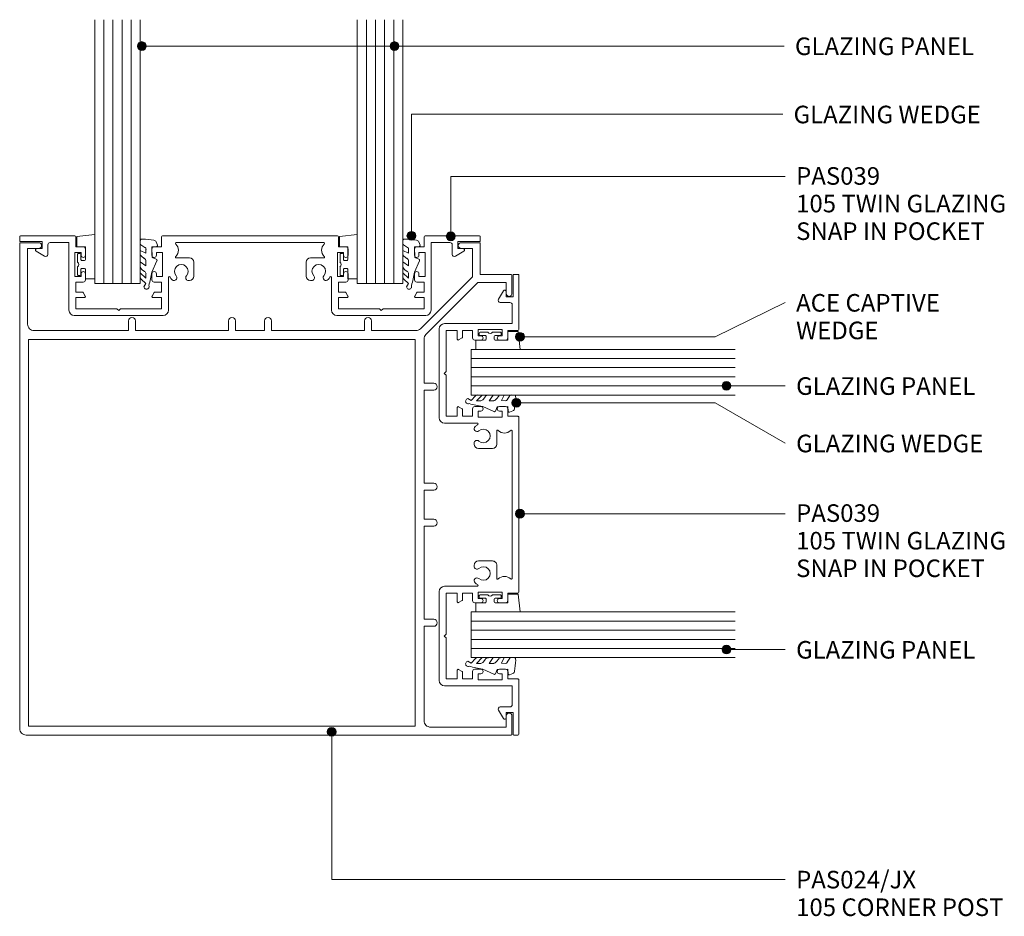
# Model space of a CAD drawing. Units: millimetres. Extents: x 331 to 555, y 12 to 216.
import ezdxf

# ---------------------------------------------------------------- set-up
doc = ezdxf.new("R2010")
doc.units = ezdxf.units.MM
doc.layers.add('Potter', color=7, linetype='Continuous', lineweight=18)
doc.styles.add('Arial', font='arial.ttf', dxfattribs={"height": 4})

# ---------------------------------------------------------------- blocks, each defined once
blk = doc.blocks.new('PAS_024-JX - PAS_024JX-1183157-64MM GLAZED CORNER POST DOUBLE')
at = {"layer": 'Potter', "lineweight": 9}
for p, q in [((-52.13, 52.39), (-52.13, 59.4)), ((-51.93, 59.6), (-47.78, 59.6)), ((-50.33, 58.3), (-50.33, 51.87)), ((-47.78, 58.3), (-50.33, 58.3)), ((48.31, 59.6), (52.46, 59.6)), ((50.86, 58.3), (48.31, 58.3)), ((50.86, 41.1), (50.86, 58.3)), ((52.66, 59.4), (52.66, -50.9)), ((-59.34, 48.05), (-59.34, 52.2)), ((-59.14, 52.39), (-52.13, 52.39)), ((-50.33, 51.87), (-38.5, 40.04)), ((-58.04, 50.6), (-58.04, 48.05)), ((-51.61, 50.6), (-58.04, 50.6)), ((-39.78, 38.77), (-51.61, 50.6)), ((-27.38, 39.6), (-27.38, 41.8)), ((-25.79, 41.8), (-25.79, 39.6)), ((-4.63, 39.6), (-4.63, 41.8)), ((-3.03, 41.8), (-3.03, 39.6)), ((3.57, 39.6), (3.57, 41.8)), ((5.17, 41.8), (5.17, 39.6)), ((26.31, 39.6), (26.31, 41.8)), ((27.92, 41.8), (27.92, 39.6)), ((-37.44, 39.6), (-27.38, 39.6)), ((-25.79, 39.6), (-4.63, 39.6)), ((-3.03, 39.6), (3.57, 39.6)), ((5.17, 39.6), (26.31, 39.6)), ((27.92, 39.6), (49.36, 39.6)), ((-39.34, 27.65), (-39.34, 37.71)), ((50.66, 37.6), (-37.34, 37.6)), ((-37.34, 37.6), (-37.34, -50.4)), ((50.66, -50.4), (50.66, 37.6)), ((-41.54, 27.65), (-39.34, 27.65)), ((-39.34, 26.05), (-41.54, 26.05)), ((-39.34, 4.9), (-39.34, 26.05)), ((-41.54, 4.9), (-39.34, 4.9)), ((-39.34, 3.3), (-41.54, 3.3)), ((-39.34, -3.3), (-39.34, 3.3)), ((-41.54, -3.3), (-39.34, -3.3)), ((-39.34, -4.9), (-41.54, -4.9)), ((-39.34, -26.05), (-39.34, -4.9)), ((-41.54, -26.05), (-39.34, -26.05)), ((-39.34, -27.65), (-41.54, -27.65)), ((-39.34, -49.1), (-39.34, -27.65)), ((-59.34, -52.2), (-59.34, -48.05)), ((-58.04, -48.05), (-58.04, -50.6)), ((-58.04, -50.6), (-40.84, -50.6)), ((-37.34, -50.4), (50.66, -50.4)), ((51.16, -52.4), (-59.14, -52.4))]:
    blk.add_line(p, q, dxfattribs=at)
for centre, radius, start, end in [((-51.93, 59.4), 0.2, 90, 180), ((-47.78, 58.95), 0.65, 270, 90), ((48.31, 58.95), 0.65, 90, 270), ((52.46, 59.4), 0.2, 0, 90), ((-59.14, 52.2), 0.2, 90, 180), ((-58.69, 48.05), 0.65, 180, 0), ((-26.58, 41.8), 0.8, 0, 180), ((-3.83, 41.8), 0.8, 0, 180), ((4.36, 41.8), 0.8, 0, 180), ((27.12, 41.8), 0.8, 0, 180), ((49.36, 41.1), 1.5, 270, 0), ((-40.84, 37.71), 1.5, 0, 45), ((-37.44, 41.1), 1.5, 225, 270), ((-41.54, 26.85), 0.8, 90, 270), ((-41.54, 4.1), 0.8, 90, 270), ((-41.54, -4.1), 0.8, 90, 270), ((-41.54, -26.85), 0.8, 90, 270), ((-58.69, -48.05), 0.65, 0, 180), ((-40.84, -49.1), 1.5, 270, 0), ((51.16, -50.9), 1.5, 270, 0), ((-59.14, -52.2), 0.2, 180, 270)]:
    blk.add_arc(centre, radius, start, end, dxfattribs=at)
blk = doc.blocks.new('PAS_039 - PAS_039-1189680-64MM GLAZED CORNER POST DOUBLE')
at = {"layer": 'Potter', "lineweight": 9}
for p, q in [((-39.84, 0), (-52.19, 0)), ((-52.39, -0.2), (-52.39, -1.1)), ((-52.19, -1.3), (-47.29, -1.3)), ((-47.29, -1.3), (-47.29, -2.9)), ((-45.99, -4.2), (-45.99, -2)), ((-45.49, -1.5), (-41.19, -1.5)), ((-41.19, -1.5), (-41.19, -16.9)), ((-39.64, -2.5), (-39.64, -0.2)), ((-20.1, -0.2), (-20.1, -2.5)), ((19.91, 0), (-19.9, 0)), ((-16.73, -1.5), (16.74, -1.5)), ((20.11, -2.5), (20.11, -0.2)), ((39.65, -0.2), (39.65, -2.5)), ((52.2, 0), (39.85, 0)), ((41.2, -1.5), (45.5, -1.5)), ((41.2, -16.9), (41.2, -1.5)), ((46, -2), (46, -4.2)), ((47.3, -1.3), (52.2, -1.3)), ((47.3, -2.9), (47.3, -1.3)), ((52.4, -1.1), (52.4, -0.2)), ((-48.65, -3.46), (-46.76, -4.63)), ((-47.29, -2.9), (-48.49, -2.9)), ((-39.84, -3.8), (-38.44, -3.8)), ((-39.84, -9.2), (-39.84, -3.8)), ((-37.94, -2.5), (-39.64, -2.5)), ((-38.44, -3.8), (-38.44, -4.4)), ((-37.44, -4.4), (-37.44, -3)), ((-22.3, -3), (-22.3, -4.4)), ((-20.1, -2.5), (-21.8, -2.5)), ((-21.3, -3.8), (-19.9, -3.8)), ((-21.3, -4.4), (-21.3, -3.8)), ((-19.9, -3.8), (-19.9, -9.2)), ((19.91, -3.8), (21.31, -3.8)), ((19.91, -9.2), (19.91, -3.8)), ((21.81, -2.5), (20.11, -2.5)), ((21.31, -3.8), (21.31, -4.4)), ((22.31, -4.4), (22.31, -3)), ((37.45, -3), (37.45, -4.4)), ((39.65, -2.5), (37.95, -2.5)), ((38.45, -3.8), (39.85, -3.8)), ((38.45, -4.4), (38.45, -3.8)), ((39.85, -3.8), (39.85, -9.2)), ((46.77, -4.63), (48.66, -3.46)), ((48.5, -2.9), (47.3, -2.9)), ((-13.79, -5), (-16.73, -5)), ((-12.8, -9.16), (-12.8, -6)), ((12.8, -6), (12.8, -9.16)), ((16.74, -5), (13.8, -5)), ((-38.44, -8.6), (-38.44, -9.2)), ((-37.44, -10), (-37.44, -8.6)), ((-22.3, -8.6), (-22.3, -10)), ((-21.3, -9.2), (-21.3, -8.6)), ((21.31, -8.6), (21.31, -9.2)), ((22.31, -10), (22.31, -8.6)), ((37.45, -8.6), (37.45, -10)), ((38.45, -9.2), (38.45, -8.6)), ((-38.44, -9.2), (-39.84, -9.2)), ((-39.64, -10.5), (-37.94, -10.5)), ((-39.64, -12.8), (-39.64, -10.5)), ((-21.8, -10.5), (-20.1, -10.5)), ((-19.9, -9.2), (-21.3, -9.2)), ((-20.1, -10.5), (-20.1, -12.8)), ((-18.55, -16.9), (-18.55, -9.46)), ((-13.99, -10.16), (-13.79, -10.16)), ((13.8, -10.16), (14, -10.16)), ((18.56, -9.46), (18.56, -16.9)), ((21.31, -9.2), (19.91, -9.2)), ((20.11, -10.5), (21.81, -10.5)), ((20.11, -12.8), (20.11, -10.5)), ((37.95, -10.5), (39.65, -10.5)), ((39.85, -9.2), (38.45, -9.2)), ((39.65, -10.5), (39.65, -12.8)), ((-38.1, -12.8), (-39.64, -12.8)), ((-37.47, -13.7), (-37.93, -12.9)), ((-21.81, -12.9), (-22.27, -13.7)), ((-20.1, -12.8), (-21.64, -12.8)), ((21.65, -12.8), (20.11, -12.8)), ((22.28, -13.7), (21.82, -12.9)), ((37.94, -12.9), (37.48, -13.7)), ((39.65, -12.8), (38.11, -12.8)), ((-39.64, -14), (-37.64, -14)), ((-39.64, -16.55), (-39.64, -14)), ((-22.1, -14), (-20.1, -14)), ((-20.1, -14), (-20.1, -16.55)), ((20.11, -14), (22.11, -14)), ((20.11, -16.55), (20.11, -14)), ((37.65, -14), (39.65, -14)), ((39.65, -14), (39.65, -16.55)), ((-30.27, -16.55), (-39.64, -16.55)), ((-29.87, -16.95), (-30.27, -16.55)), ((-29.47, -16.55), (-29.87, -16.95)), ((-20.1, -16.55), (-29.47, -16.55)), ((29.48, -16.55), (20.11, -16.55)), ((29.88, -16.95), (29.48, -16.55)), ((30.28, -16.55), (29.88, -16.95)), ((39.65, -16.55), (30.28, -16.55)), ((-39.99, -18.1), (-29.87, -18.1)), ((-29.87, -18.1), (-19.75, -18.1)), ((19.76, -18.1), (29.88, -18.1)), ((29.88, -18.1), (40, -18.1))]:
    blk.add_line(p, q, dxfattribs=at)
for centre, radius, start, end in [((-19.9, -0.2), 0.2, 90, 180), ((-52.19, -0.2), 0.2, 90, 180), ((-52.19, -1.1), 0.2, 180, 270), ((-45.49, -2), 0.5, 90, 180), ((-39.84, -0.2), 0.2, 360, 90), ((-16.73, -1.7), 0.2, 90, 224.7928), ((-18.3, -3.25), 2, 315.2072, 44.7928), ((18.3, -3.25), 2, 135.2072, 224.7928), ((16.74, -1.7), 0.2, 315.2072, 90), ((19.91, -0.2), 0.2, 360, 90), ((39.85, -0.2), 0.2, 90, 180), ((45.5, -2), 0.5, 360, 90), ((52.2, -0.2), 0.2, 0, 90), ((52.2, -1.1), 0.2, 270, 0), ((-48.49, -3.2), 0.3, 90, 238.3034), ((-46.49, -4.2), 0.5, 238.3034, 0), ((-37.94, -4.4), 0.5, 180, 0), ((-37.94, -3), 0.5, 0, 90), ((-21.8, -3), 0.5, 90, 180), ((-21.8, -4.4), 0.5, 180, 360), ((21.81, -4.4), 0.5, 180, 0), ((21.81, -3), 0.5, 0, 90), ((37.95, -3), 0.5, 90, 180), ((37.95, -4.4), 0.5, 180, 360), ((46.5, -4.2), 0.5, 180, 301.6966), ((48.5, -3.2), 0.3, 301.6966, 90), ((-15.64, -8.05), 1.55, 318.5904, 221.4096), ((-16.73, -4.8), 0.2, 135.2072, 270), ((-13.79, -6), 1, 360, 90), ((13.8, -6), 1, 90, 180), ((15.65, -8.05), 1.55, 318.5904, 221.4096), ((16.74, -4.8), 0.2, 270, 44.7928), ((-37.94, -8.6), 0.5, 360, 180), ((-21.8, -8.6), 0.5, 0, 180), ((21.81, -8.6), 0.5, 360, 180), ((37.95, -8.6), 0.5, 0, 180), ((-37.94, -10), 0.5, 270, 360), ((-21.8, -10), 0.5, 180, 270), ((-18.35, -9.46), 0.2, 27.4416, 180), ((-15.64, -8.05), 2.85, 207.4416, 221.4096), ((-17.29, -9.51), 0.65, 221.4096, 41.4096), ((-13.99, -9.51), 0.65, 138.5904, 270), ((-13.79, -9.16), 1, 270, 360), ((13.8, -9.16), 1, 180, 270), ((14, -9.51), 0.65, 270, 41.4096), ((17.3, -9.51), 0.65, 138.5904, 318.5904), ((15.65, -8.05), 2.85, 318.5904, 332.5584), ((18.36, -9.46), 0.2, 360, 152.5584), ((21.81, -10), 0.5, 270, 360), ((37.95, -10), 0.5, 180, 270), ((-38.1, -13), 0.2, 30, 90), ((-21.64, -13), 0.2, 90, 150), ((21.65, -13), 0.2, 30, 90), ((38.11, -13), 0.2, 90, 150), ((-37.64, -13.8), 0.2, 270, 30), ((-22.1, -13.8), 0.2, 150, 270), ((22.11, -13.8), 0.2, 270, 30), ((37.65, -13.8), 0.2, 150, 270), ((-39.99, -16.9), 1.2, 180, 270), ((-19.75, -16.9), 1.2, 270, 360), ((19.76, -16.9), 1.2, 180, 270), ((40, -16.9), 1.2, 270, 360)]:
    blk.add_arc(centre, radius, start, end, dxfattribs=at)
blk = doc.blocks.new('PAS_039 - PAS_039-1478522-64MM GLAZED CORNER POST DOUBLE')
at = {"layer": 'Potter', "lineweight": 9}
for p, q in [((-39.99, 18.1), (-29.87, 18.1)), ((-29.87, 18.1), (-19.75, 18.1)), ((19.76, 18.1), (29.88, 18.1)), ((29.88, 18.1), (40, 18.1)), ((-41.19, 1.5), (-41.19, 16.9)), ((-39.64, 16.55), (-39.64, 14)), ((-30.27, 16.55), (-39.64, 16.55)), ((-29.87, 16.95), (-30.27, 16.55)), ((-29.47, 16.55), (-29.87, 16.95)), ((-20.1, 16.55), (-29.47, 16.55)), ((-20.1, 14), (-20.1, 16.55)), ((-18.55, 16.9), (-18.55, 9.46)), ((18.56, 9.46), (18.56, 16.9)), ((20.11, 16.55), (20.11, 14)), ((29.48, 16.55), (20.11, 16.55)), ((29.88, 16.95), (29.48, 16.55)), ((30.28, 16.55), (29.88, 16.95)), ((39.65, 16.55), (30.28, 16.55)), ((39.65, 14), (39.65, 16.55)), ((41.2, 16.9), (41.2, 1.5)), ((-39.64, 14), (-37.64, 14)), ((-37.47, 13.7), (-37.93, 12.9)), ((-21.81, 12.9), (-22.27, 13.7)), ((-22.1, 14), (-20.1, 14)), ((20.11, 14), (22.11, 14)), ((22.28, 13.7), (21.82, 12.9)), ((37.94, 12.9), (37.48, 13.7)), ((37.65, 14), (39.65, 14)), ((-39.64, 12.8), (-39.64, 10.5)), ((-38.1, 12.8), (-39.64, 12.8)), ((-20.1, 12.8), (-21.64, 12.8)), ((-20.1, 10.5), (-20.1, 12.8)), ((20.11, 12.8), (20.11, 10.5)), ((21.65, 12.8), (20.11, 12.8)), ((39.65, 12.8), (38.11, 12.8)), ((39.65, 10.5), (39.65, 12.8)), ((-39.84, 9.2), (-39.84, 3.8)), ((-38.44, 9.2), (-39.84, 9.2)), ((-39.64, 10.5), (-37.94, 10.5)), ((-38.44, 8.6), (-38.44, 9.2)), ((-37.44, 10), (-37.44, 8.6)), ((-22.3, 8.6), (-22.3, 10)), ((-21.8, 10.5), (-20.1, 10.5)), ((-21.3, 9.2), (-21.3, 8.6)), ((-19.9, 9.2), (-21.3, 9.2)), ((-19.9, 3.8), (-19.9, 9.2)), ((-13.99, 10.16), (-13.79, 10.16)), ((-12.8, 9.16), (-12.8, 6)), ((12.8, 6), (12.8, 9.16)), ((13.8, 10.16), (14, 10.16)), ((19.91, 9.2), (19.91, 3.8)), ((21.31, 9.2), (19.91, 9.2)), ((20.11, 10.5), (21.81, 10.5)), ((21.31, 8.6), (21.31, 9.2)), ((22.31, 10), (22.31, 8.6)), ((37.45, 8.6), (37.45, 10)), ((37.95, 10.5), (39.65, 10.5)), ((38.45, 9.2), (38.45, 8.6)), ((39.85, 9.2), (38.45, 9.2)), ((39.85, 3.8), (39.85, 9.2)), ((-48.65, 3.46), (-46.76, 4.63)), ((-13.79, 5), (-16.73, 5)), ((16.74, 5), (13.8, 5)), ((46.77, 4.63), (48.66, 3.46)), ((-47.29, 2.9), (-48.49, 2.9)), ((-47.29, 1.3), (-47.29, 2.9)), ((-45.99, 4.2), (-45.99, 2)), ((-39.84, 3.8), (-38.44, 3.8)), ((-39.64, 2.5), (-39.64, 0.2)), ((-37.94, 2.5), (-39.64, 2.5)), ((-38.44, 3.8), (-38.44, 4.4)), ((-37.44, 4.4), (-37.44, 3)), ((-22.3, 3), (-22.3, 4.4)), ((-20.1, 2.5), (-21.8, 2.5)), ((-21.3, 4.4), (-21.3, 3.8)), ((-21.3, 3.8), (-19.9, 3.8)), ((-20.1, 0.2), (-20.1, 2.5)), ((19.91, 3.8), (21.31, 3.8)), ((20.11, 2.5), (20.11, 0.2)), ((21.81, 2.5), (20.11, 2.5)), ((21.31, 3.8), (21.31, 4.4)), ((22.31, 4.4), (22.31, 3)), ((37.45, 3), (37.45, 4.4)), ((39.65, 2.5), (37.95, 2.5)), ((38.45, 4.4), (38.45, 3.8)), ((38.45, 3.8), (39.85, 3.8)), ((39.65, 0.2), (39.65, 2.5)), ((46, 2), (46, 4.2)), ((47.3, 2.9), (47.3, 1.3)), ((48.5, 2.9), (47.3, 2.9)), ((-52.39, 0.2), (-52.39, 1.1)), ((-52.19, 1.3), (-47.29, 1.3)), ((-45.49, 1.5), (-41.19, 1.5)), ((19.91, 0), (-19.9, 0)), ((-16.73, 1.5), (16.74, 1.5)), ((52.2, 0), (39.85, 0)), ((41.2, 1.5), (45.5, 1.5)), ((47.3, 1.3), (52.2, 1.3)), ((52.4, 1.1), (52.4, 0.2)), ((-39.84, 0), (-52.19, 0))]:
    blk.add_line(p, q, dxfattribs=at)
for centre, radius, start, end in [((-39.99, 16.9), 1.2, 90, 180), ((-19.75, 16.9), 1.2, 0, 90), ((19.76, 16.9), 1.2, 90, 180), ((40, 16.9), 1.2, 0, 90), ((-37.64, 13.8), 0.2, 330, 90), ((-22.1, 13.8), 0.2, 90, 210), ((22.11, 13.8), 0.2, 330, 90), ((37.65, 13.8), 0.2, 90, 210), ((-38.1, 13), 0.2, 270, 330), ((-21.64, 13), 0.2, 210, 270), ((21.65, 13), 0.2, 270, 330), ((38.11, 13), 0.2, 210, 270), ((-37.94, 10), 0.5, 0, 90), ((-21.8, 10), 0.5, 90, 180), ((-18.35, 9.46), 0.2, 180, 332.5584), ((-15.64, 8.05), 2.85, 138.5904, 152.5584), ((-17.29, 9.51), 0.65, 318.5904, 138.5904), ((-15.64, 8.05), 1.55, 138.5904, 41.4096), ((-13.99, 9.51), 0.65, 90, 221.4096), ((-13.79, 9.16), 1, 0, 90), ((13.8, 9.16), 1, 90, 180), ((14, 9.51), 0.65, 318.5904, 90), ((15.65, 8.05), 1.55, 138.5904, 41.4096), ((17.3, 9.51), 0.65, 41.4096, 221.4096), ((15.65, 8.05), 2.85, 27.4416, 41.4096), ((18.36, 9.46), 0.2, 207.4416, 0), ((21.81, 10), 0.5, 0, 90), ((37.95, 10), 0.5, 90, 180), ((-37.94, 8.6), 0.5, 180, 0), ((-21.8, 8.6), 0.5, 180, 360), ((21.81, 8.6), 0.5, 180, 0), ((37.95, 8.6), 0.5, 180, 360), ((-46.49, 4.2), 0.5, 360, 121.6966), ((-37.94, 4.4), 0.5, 360, 180), ((-21.8, 4.4), 0.5, 0, 180), ((-16.73, 4.8), 0.2, 90, 224.7928), ((-18.3, 3.25), 2, 315.2072, 44.7928), ((-13.79, 6), 1, 270, 0), ((13.8, 6), 1, 180, 270), ((18.3, 3.25), 2, 135.2072, 224.7928), ((16.74, 4.8), 0.2, 315.2072, 90), ((21.81, 4.4), 0.5, 360, 180), ((37.95, 4.4), 0.5, 0, 180), ((46.5, 4.2), 0.5, 58.3034, 180), ((-48.49, 3.2), 0.3, 121.6966, 270), ((-37.94, 3), 0.5, 270, 360), ((-21.8, 3), 0.5, 180, 270), ((21.81, 3), 0.5, 270, 360), ((37.95, 3), 0.5, 180, 270), ((48.5, 3.2), 0.3, 270, 58.3034), ((-52.19, 1.1), 0.2, 90, 180), ((-52.19, 0.2), 0.2, 180, 270), ((-45.49, 2), 0.5, 180, 270), ((-39.84, 0.2), 0.2, 270, 0), ((-19.9, 0.2), 0.2, 180, 270), ((-16.73, 1.7), 0.2, 135.2072, 270), ((16.74, 1.7), 0.2, 270, 44.7928), ((19.91, 0.2), 0.2, 270, 0), ((39.85, 0.2), 0.2, 180, 270), ((45.5, 2), 0.5, 270, 0), ((52.2, 1.1), 0.2, 360, 90), ((52.2, 0.2), 0.2, 270, 0)]:
    blk.add_arc(centre, radius, start, end, dxfattribs=at)
blk = doc.blocks.new('PAS_Glazing Panel - Potters Glazing Panel 8mm-1188095-64MM GLAZED CORNER POST DOUBLE')
at = {"layer": 'Potter'}
for p, q in [((-10.38, 0), (-10.38, -60)), ((0, 0), (-10.38, 0)), ((0, 0), (0, -60))]:
    blk.add_line(p, q, dxfattribs=at)
at = {"layer": 'Potter', "lineweight": 9}
for p, q in [((-8.304, 0), (-8.304, -60)), ((-6.228, 0), (-6.228, -60)), ((-4.152, 0), (-4.152, -60)), ((-2.076, 0), (-2.076, -60))]:
    blk.add_line(p, q, dxfattribs=at)
blk = doc.blocks.new('PAS_Glazing Panel - Potters Glazing Panel 8mm-1188108-64MM GLAZED CORNER POST DOUBLE')
at = {"layer": 'Potter'}
for p, q in [((-10.38, 0), (-10.38, 60)), ((0, 0), (0, 60)), ((0, 0), (-10.38, 0))]:
    blk.add_line(p, q, dxfattribs=at)
at = {"layer": 'Potter', "lineweight": 9}
for p, q in [((-8.304, 0), (-8.304, 60)), ((-6.228, 0), (-6.228, 60)), ((-4.152, 0), (-4.152, 60)), ((-2.076, 0), (-2.076, 60))]:
    blk.add_line(p, q, dxfattribs=at)
blk = doc.blocks.new('PAS_Rubber Seal 2 - ACE Captive Wedge-1659575-64MM GLAZED CORNER POST DOUBLE')
at = {"layer": 'Potter', "lineweight": 9}
for p, q in [((-1.8, 3.25), (-3.93, 3.25)), ((-3.93, 3.25), (-3.93, -6.84)), ((-1.8, 1.1), (-1.8, 3.25)), ((-0.8, 2.3), (-0.8, 1.1)), ((-0.6, 2.5), (-0.2, 2.5)), ((0, 2.3), (0, 0.5)), ((-1.6, 0.9), (-1, 0.9)), ((-1.8, -4), (-1.8, -1.1)), ((-1, -0.9), (-1.6, -0.9)), ((-0.8, -2.3), (-0.8, -1.1)), ((0, -2.3), (0, -0.5)), ((-1.8, -4), (0.15, -4)), ((-0.6, -2.5), (-0.2, -2.5)), ((0.15, -4), (0.15, -6.4)), ((-3.93, -6.84), (0.15, -6.4))]:
    blk.add_line(p, q, dxfattribs=at)
for centre, radius, start, end in [((-0.6, 2.3), 0.2, 90, 180), ((-0.2, 2.3), 0.2, 360, 90), ((-1.6, 1.1), 0.2, 180, 270), ((-1, 1.1), 0.2, 270, 0), ((0.27, 0), 0.567, 118.0725, 241.9275), ((-1.6, -1.1), 0.2, 90, 180), ((-1, -1.1), 0.2, 360, 90), ((-0.6, -2.3), 0.2, 180, 270), ((-0.2, -2.3), 0.2, 270, 0)]:
    blk.add_arc(centre, radius, start, end, dxfattribs=at)
blk = doc.blocks.new('PAS_Rubber Seal 2 - ACE Captive Wedge-1659534-64MM GLAZED CORNER POST DOUBLE')
at = {"layer": 'Potter', "lineweight": 9}
for p, q in [((-1.8, 3.25), (-3.92, 3.25)), ((-3.92, 3.25), (-3.92, -6.84)), ((-1.8, 1.1), (-1.8, 3.25)), ((-0.8, 2.3), (-0.8, 1.1)), ((-0.6, 2.5), (-0.2, 2.5)), ((0, 2.3), (0, 0.5)), ((-1.6, 0.9), (-1, 0.9)), ((-1.8, -4), (-1.8, -1.1)), ((-1, -0.9), (-1.6, -0.9)), ((-0.8, -2.3), (-0.8, -1.1)), ((0, -2.3), (0, -0.5)), ((-1.8, -4), (0.15, -4)), ((-0.6, -2.5), (-0.2, -2.5)), ((0.15, -4), (0.15, -6.4)), ((-3.92, -6.84), (0.15, -6.4))]:
    blk.add_line(p, q, dxfattribs=at)
for centre, radius, start, end in [((-0.6, 2.3), 0.2, 90, 180), ((-0.2, 2.3), 0.2, 360, 90), ((-1.6, 1.1), 0.2, 180, 270), ((-1, 1.1), 0.2, 270, 0), ((0.27, 0), 0.567, 118.0725, 241.9275), ((-1.6, -1.1), 0.2, 90, 180), ((-1, -1.1), 0.2, 360, 90), ((-0.6, -2.3), 0.2, 180, 270), ((-0.2, -2.3), 0.2, 270, 0)]:
    blk.add_arc(centre, radius, start, end, dxfattribs=at)
blk = doc.blocks.new('PAS_Rubber Seal 1 - PAS_Rubber Seal-1659499-64MM GLAZED CORNER POST DOUBLE')
at = {"layer": 'Potter', "lineweight": 9}
for p, q in [((-4.49, 2.09), (-4.49, 2.83)), ((-4.14, 3.11), (-3.92, 3.13)), ((-0.87, 2.49), (-0.61, 1.7)), ((-4.49, -0.17), (-4.49, 0.5)), ((-4.49, 0.5), (-3.21, -0.07)), ((-3.43, 1.19), (-4.35, 1.83)), ((-3.21, -0.07), (-3.2, 0.79)), ((-0.82, 1.39), (-1.87, 1.33)), ((-1.87, 1.33), (-1.8, -1.07)), ((-4.49, -3.09), (-4.49, -2.03)), ((-4.49, -2.03), (-3.2, -2.94)), ((-3.6, -1.26), (-4.26, -0.74)), ((-3.2, -2.94), (-3.2, -1.86)), ((-0.73, -1.82), (-1.85, -4.38)), ((-1.8, -1.07), (-0.85, -1.44)), ((-3.51, -4.23), (-4.06, -3.85)), ((-4.49, -5.39), (-4.49, -4.53)), ((-4.49, -4.53), (-3.2, -5.75)), ((-3.21, -7.01), (-4.3, -5.98)), ((-3.2, -5.75), (-3.2, -4.78)), ((-3.21, -7.01), (-3.67, -7.75))]:
    blk.add_line(p, q, dxfattribs=at)
for centre, radius, start, end in [((-4.2, 2.83), 0.288, 77.0634, 180), ((-4.89, -16), 19.16, 79.5885, 87.0687), ((-1.39, 2.28), 0.558, 21.6437, 94.3702), ((-4.25, 2.05), 0.246, 170.7653, 246.0056), ((-3.52, 0.87), 0.334, 345.6707, 73.3045), ((-0.84, 1.63), 0.24, 274.1514, 18.4432), ((-3.85, -0.24), 0.645, 173.9267, 230.597), ((-4.02, -1.97), 0.824, 7.891, 59.9378), ((-0.95, -1.68), 0.26, 326.5573, 68.7587), ((-3.65, -3.11), 0.839, 178.3119, 240.9506), ((-4.04, -4.89), 0.849, 7.4556, 51.377), ((-28.73, 0.15), 27.26, 343.8096, 350.4285), ((-3.78, -5.49), 0.718, 171.7205, 223.5229), ((-3.09, -7.68), 0.583, 187.1015, 22.8253)]:
    blk.add_arc(centre, radius, start, end, dxfattribs=at)

msp = doc.modelspace()

# ---------------------------------------------------------------- hatches: boundary and pattern name
at = {"layer": 'Potter', "lineweight": 9}
h = msp.add_hatch(color=256, dxfattribs=at)
edge = h.paths.add_edge_path(flags=0)
edge.add_arc((358.46, 209.65), 1, 0, 360)
h = msp.add_hatch(color=256, dxfattribs=at)
edge = h.paths.add_edge_path(flags=0)
edge.add_arc((415.94, 209.65), 1, 0, 360)
h = msp.add_hatch(color=256, dxfattribs=at)
edge = h.paths.add_edge_path(flags=0)
edge.add_arc((419.77, 166.5), 1, 0, 360)
h = msp.add_hatch(color=256, dxfattribs=at)
edge = h.paths.add_edge_path(flags=0)
edge.add_arc((428.72, 166.37), 1, 0, 360)
h = msp.add_hatch(color=256, dxfattribs=at)
edge = h.paths.add_edge_path(flags=0)
edge.add_arc((444.47, 143.52), 1, 0, 360)
h = msp.add_hatch(color=256, dxfattribs=at)
edge = h.paths.add_edge_path(flags=0)
edge.add_arc((491.44, 132.35), 1, 0, 360)
h = msp.add_hatch(color=256, dxfattribs=at)
edge = h.paths.add_edge_path(flags=0)
edge.add_arc((443.65, 128.5), 1, 0, 360)
h = msp.add_hatch(color=256, dxfattribs=at)
edge = h.paths.add_edge_path(flags=0)
edge.add_arc((444.47, 103.27), 1, 0, 360)
h = msp.add_hatch(color=256, dxfattribs=at)
edge = h.paths.add_edge_path(flags=0)
edge.add_arc((491.44, 72.36), 1, 0, 360)
h = msp.add_hatch(color=256, dxfattribs=at)
edge = h.paths.add_edge_path(flags=0)
edge.add_arc((401.64, 53.66), 1, 0, 360)

# ---------------------------------------------------------------- linework, layer by layer
for p, q in [((358.46, 209.65), (504.55, 209.65)), ((415.94, 209.65), (504.55, 209.65)), ((419.77, 194.12), (504.24, 194.12)), ((419.77, 166.5), (419.77, 194.12)), ((428.72, 179.96), (504.82, 179.96)), ((428.72, 166.37), (428.72, 179.96)), ((488.89, 143.52), (504.82, 151.28)), ((444.47, 143.52), (488.89, 143.52)), ((491.44, 132.35), (504.82, 132.35)), ((443.65, 128.5), (488.89, 128.5)), ((488.89, 128.5), (504.82, 119.28)), ((444.47, 103.27), (504.82, 103.27)), ((491.44, 72.36), (504.82, 72.36)), ((401.64, 53.66), (401.64, 20.08)), ((401.64, 20.08), (504.82, 20.08))]:
    msp.add_line(p, q, dxfattribs=at)
for centre in [(358.46, 209.65), (415.94, 209.65), (419.77, 166.5), (428.72, 166.37), (444.47, 143.52), (491.44, 132.35), (443.65, 128.5), (444.47, 103.27), (491.44, 72.36), (401.64, 53.66)]:
    msp.add_circle(centre, 1, dxfattribs=at)

# ---------------------------------------------------------------- block references
at = {"layer": 'Potter'}
for name, p in [('PAS_Glazing Panel - Potters Glazing Panel 8mm-1188108-64MM GLAZED CORNER POST DOUBLE', (358.1, 155.65)), ('PAS_039 - PAS_039-1189680-64MM GLAZED CORNER POST DOUBLE', (383.05, 166.46)), ('PAS_Rubber Seal 1 - PAS_Rubber Seal-1659499-64MM GLAZED CORNER POST DOUBLE', (362.59, 162.62)), ('PAS_Rubber Seal 1 - PAS_Rubber Seal-1659499-64MM GLAZED CORNER POST DOUBLE', (422.34, 162.62))]:
    msp.add_blockref(name, p, dxfattribs=at)
for name, p, rotation in [('PAS_Glazing Panel - Potters Glazing Panel 8mm-1188095-64MM GLAZED CORNER POST DOUBLE', (407.46, 155.65), 180), ('PAS_Rubber Seal 2 - ACE Captive Wedge-1659575-64MM GLAZED CORNER POST DOUBLE', (343.79, 159.96), 180), ('PAS_Rubber Seal 2 - ACE Captive Wedge-1659575-64MM GLAZED CORNER POST DOUBLE', (403.53, 159.96), 180), ('PAS_024-JX - PAS_024JX-1183157-64MM GLAZED CORNER POST DOUBLE', (383.05, 105.57), 269.9999999999999), ('PAS_039 - PAS_039-1478522-64MM GLAZED CORNER POST DOUBLE', (444.2, 105.31), 90.00000000000037), ('PAS_Rubber Seal 2 - ACE Captive Wedge-1659534-64MM GLAZED CORNER POST DOUBLE', (437.7, 144.57), 90.00000000000058), ('PAS_Glazing Panel - Potters Glazing Panel 8mm-1188108-64MM GLAZED CORNER POST DOUBLE', (433.4, 130.27), 270.0000000000007), ('PAS_Rubber Seal 1 - PAS_Rubber Seal-1659499-64MM GLAZED CORNER POST DOUBLE', (440.37, 125.78), 269.9999999999997), ('PAS_Rubber Seal 2 - ACE Captive Wedge-1659534-64MM GLAZED CORNER POST DOUBLE', (437.7, 84.83), 90.00000000000074), ('PAS_Glazing Panel - Potters Glazing Panel 8mm-1188095-64MM GLAZED CORNER POST DOUBLE', (433.4, 80.91), 90.00000000000004), ('PAS_Rubber Seal 1 - PAS_Rubber Seal-1659499-64MM GLAZED CORNER POST DOUBLE', (440.37, 66.03), 269.9999999999998)]:
    msp.add_blockref(name, p, dxfattribs=dict(at, rotation=rotation))

# ---------------------------------------------------------------- texts
at = {"layer": 'Potter', "lineweight": 9, "char_height": 4, "attachment_point": 1, "line_spacing_factor": 0.941778, "style": 'Arial'}
for s, insert, width in [('GLAZING PANEL', (507.03, 211.6), 53.035), ('GLAZING PANEL', (507.03, 211.6), 53.035), ('GLAZING WEDGE', (506.72, 196.08), 56.316), ('PAS039\\P105 TWIN GLAZING\\PSNAP IN POCKET', (507.3, 182.1), 61.0661), ('ACE CAPTIVE\\PWEDGE', (507.3, 153.24), 44.1223), ('GLAZING PANEL', (507.3, 134.3), 53.035), ('GLAZING WEDGE', (507.3, 121.24), 56.316), ('PAS039\\P105 TWIN GLAZING\\PSNAP IN POCKET', (507.3, 105.41), 61.0661), ('GLAZING PANEL', (507.3, 74.31), 53.035), ('PAS024/JX\\P105 CORNER POST', (507.3, 22.03), 61.8986)]:
    msp.add_mtext(s, dxfattribs=dict(at, insert=insert, width=width))

doc.saveas('drawing.dxf')
